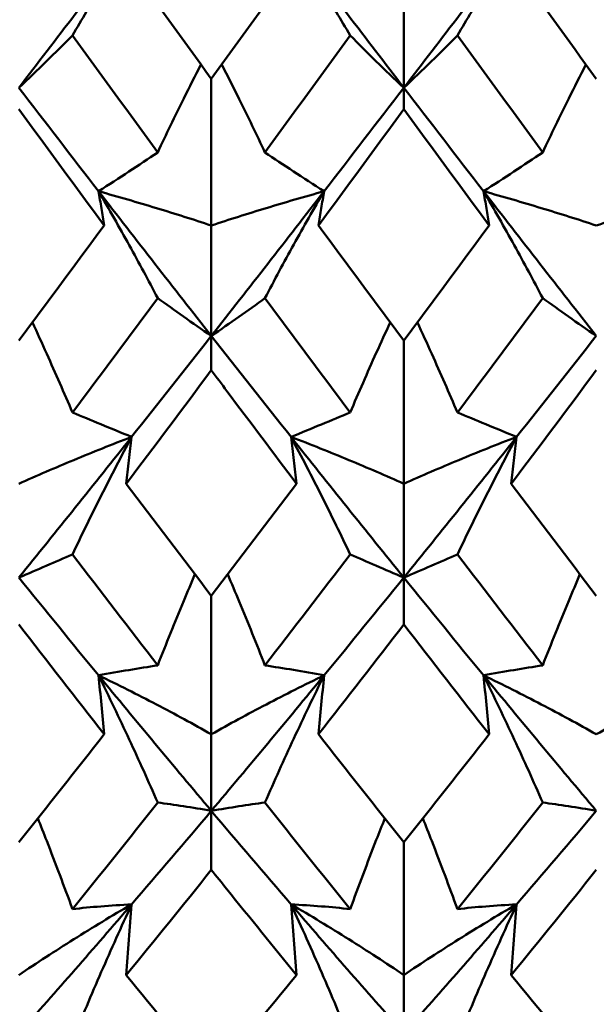
# Model space of a CAD drawing. Units: millimetres. Extents: x 6 to 588, y 6 to 414.
# Drawn here: x 373 to 375, y 126 to 129 of the extents above; entities that cross this region are included whole.
import ezdxf

# ---------------------------------------------------------------- set-up
doc = ezdxf.new("R2010")
doc.units = ezdxf.units.MM
doc.layers.add('Sichtbare Kanten(SuP)', color=7, linetype='Continuous', lineweight=50)

msp = doc.modelspace()

# ---------------------------------------------------------------- linework, layer by layer
at = {"layer": 'Sichtbare Kanten(SuP)'}
for p, q in [((374.5635, 128.7994), (374.5635, 129.2208)), ((373.9206, 128.829), (373.9206, 128.34)), ((374.5635, 128.7994), (374.5635, 128.728)), ((373.9206, 127.9712), (373.9206, 128.34)), ((373.9206, 127.9712), (373.9206, 127.8569)), ((374.5635, 127.9556), (374.5635, 127.478)), ((374.5635, 127.1648), (374.5635, 127.478)), ((374.5635, 127.1648), (374.5635, 127.0085)), ((373.9206, 127.1043), (373.9206, 126.6419)), ((373.9206, 126.3867), (373.9206, 126.6419)), ((373.9206, 126.3867), (373.9206, 126.1896)), ((374.5635, 126.2817), (374.5635, 125.8383)), ((374.5635, 125.6433), (374.5635, 125.8383))]:
    msp.add_line(p, q, dxfattribs=at)
for points in [[(373.6544, 129.2921), (373.5288, 129.1272), (373.4033, 128.9629), (373.2778, 128.7994)], [(374.5635, 128.7994), (374.438, 128.9629), (374.3124, 129.1272), (374.1869, 129.2921)], [(374.9401, 129.2921), (374.8146, 129.1272), (374.689, 128.9629), (374.5635, 128.7994)], [(373.636, 129.2208), (373.7309, 129.0897), (373.8258, 128.9591), (373.9206, 128.829)], [(373.9206, 128.829), (374.0155, 128.9592), (374.1104, 129.0898), (374.2052, 129.2208)], [(374.9217, 129.2208), (375.0166, 129.0898), (375.1114, 128.9592), (375.2063, 128.829)], [(373.4569, 128.9739), (373.5518, 128.8434), (373.6466, 128.7133), (373.7415, 128.5838)], [(374.0998, 128.5838), (374.1946, 128.7133), (374.2895, 128.8434), (374.3844, 128.9739)], [(374.7426, 128.9739), (374.8375, 128.8434), (374.9323, 128.7133), (375.0272, 128.5838)], [(373.544, 128.4542), (373.4553, 128.5688), (373.3665, 128.6839), (373.2778, 128.7994)], [(374.5635, 128.7994), (374.4747, 128.6839), (374.386, 128.5688), (374.2972, 128.4542)], [(374.8297, 128.4542), (374.741, 128.5688), (374.6522, 128.6839), (374.5635, 128.7994)], [(373.5624, 128.34), (373.4675, 128.4688), (373.3726, 128.5982), (373.2778, 128.728)], [(374.5635, 128.728), (374.4687, 128.5982), (374.3738, 128.4689), (374.2789, 128.34)], [(374.8481, 128.34), (374.7533, 128.4687), (374.6584, 128.598), (374.5635, 128.728)], [(373.9206, 127.9712), (373.7951, 128.131), (373.6696, 128.2921), (373.544, 128.4542)], [(374.2972, 128.4542), (374.1717, 128.2921), (374.0462, 128.131), (373.9206, 127.9712)], [(375.2063, 127.9712), (375.0808, 128.131), (374.9553, 128.2921), (374.8297, 128.4542)], [(373.2778, 127.9556), (373.3727, 128.0832), (373.4676, 128.2113), (373.5624, 128.34)], [(374.2789, 128.34), (374.3737, 128.2112), (374.4686, 128.0831), (374.5635, 127.9556)], [(374.5635, 127.9556), (374.6584, 128.0832), (374.7533, 128.2113), (374.8481, 128.34)], [(373.4569, 127.7159), (373.5518, 127.8424), (373.6466, 127.9697), (373.7415, 128.0976)], [(374.0998, 128.0976), (374.1946, 127.9697), (374.2895, 127.8424), (374.3844, 127.7159)], [(374.7426, 127.7159), (374.8375, 127.8424), (374.9323, 127.9697), (375.0272, 128.0976)], [(373.9206, 127.9712), (373.8319, 127.8582), (373.7431, 127.7458), (373.6544, 127.6342)], [(374.1869, 127.6342), (374.0981, 127.7458), (374.0094, 127.8582), (373.9206, 127.9712)], [(375.2063, 127.9712), (375.1176, 127.8582), (375.0288, 127.7458), (374.9401, 127.6342)], [(373.9206, 127.8569), (373.8257, 127.7297), (373.7308, 127.6034), (373.636, 127.478)], [(375.2063, 127.8569), (375.1115, 127.7298), (375.0166, 127.6035), (374.9217, 127.478)], [(373.6544, 127.6342), (373.5288, 127.4762), (373.4033, 127.3197), (373.2778, 127.1648)], [(374.5635, 127.1648), (374.438, 127.3197), (374.3124, 127.4762), (374.1869, 127.6342)], [(374.9401, 127.6342), (374.8146, 127.4762), (374.689, 127.3197), (374.5635, 127.1648)], [(373.636, 127.478), (373.7309, 127.3525), (373.8258, 127.2279), (373.9206, 127.1043)], [(373.9206, 127.1043), (374.0156, 127.2281), (374.1104, 127.3527), (374.2052, 127.478)], [(374.9217, 127.478), (375.0166, 127.3526), (375.1114, 127.228), (375.2063, 127.1043)], [(373.4569, 127.2422), (373.5518, 127.1178), (373.6466, 126.9943), (373.7415, 126.8719)], [(374.0998, 126.8719), (374.1946, 126.9943), (374.2895, 127.1178), (374.3844, 127.2422)], [(374.7426, 127.2422), (374.8375, 127.1178), (374.9323, 126.9943), (375.0272, 126.8719)], [(373.544, 126.8387), (373.4553, 126.9466), (373.3665, 127.0553), (373.2778, 127.1648)], [(374.5635, 127.1648), (374.4747, 127.0553), (374.386, 126.9466), (374.2972, 126.8387)], [(374.8297, 126.8387), (374.741, 126.9466), (374.6522, 127.0553), (374.5635, 127.1648)], [(373.5624, 126.6419), (373.4675, 126.7631), (373.3726, 126.8853), (373.2778, 127.0085)], [(374.5635, 127.0085), (374.4686, 126.8853), (374.3738, 126.7631), (374.2789, 126.6419)], [(374.8481, 126.6419), (374.7533, 126.763), (374.6584, 126.8852), (374.5635, 127.0085)], [(373.9206, 126.3867), (373.7951, 126.5355), (373.6696, 126.6862), (373.544, 126.8387)], [(374.2972, 126.8387), (374.1717, 126.6862), (374.0462, 126.5355), (373.9206, 126.3867)], [(375.2063, 126.3867), (375.0808, 126.5355), (374.9553, 126.6862), (374.8297, 126.8387)], [(373.2778, 126.2817), (373.3727, 126.4008), (373.4676, 126.5208), (373.5624, 126.6419)], [(374.2789, 126.6419), (374.3737, 126.5207), (374.4686, 126.4007), (374.5635, 126.2817)], [(374.5635, 126.2817), (374.6584, 126.4007), (374.7533, 126.5208), (374.8481, 126.6419)], [(373.4569, 126.0586), (373.5518, 126.176), (373.6466, 126.2947), (373.7415, 126.4144)], [(374.0998, 126.4144), (374.1946, 126.2947), (374.2895, 126.176), (374.3844, 126.0586)], [(374.7426, 126.0586), (374.8375, 126.176), (374.9323, 126.2947), (375.0272, 126.4144)], [(373.9206, 126.3867), (373.8319, 126.2816), (373.7431, 126.1774), (373.6544, 126.0743)], [(374.1869, 126.0743), (374.0981, 126.1774), (374.0094, 126.2816), (373.9206, 126.3867)], [(375.2063, 126.3867), (375.1176, 126.2816), (375.0288, 126.1774), (374.9401, 126.0743)], [(373.9206, 126.1896), (373.8258, 126.0714), (373.7309, 125.9542), (373.636, 125.8383)], [(375.2063, 126.1896), (375.1115, 126.0713), (375.0166, 125.9542), (374.9217, 125.8383)], [(373.6544, 126.0743), (373.5288, 125.9284), (373.4033, 125.7847), (373.2778, 125.6433)], [(374.5635, 125.6433), (374.438, 125.7847), (374.3124, 125.9284), (374.1869, 126.0743)], [(374.9401, 126.0743), (374.8146, 125.9284), (374.689, 125.7847), (374.5635, 125.6433)], [(373.636, 125.8383), (373.7309, 125.7224), (373.8258, 125.6078), (373.9206, 125.4946)], [(373.9206, 125.4946), (374.0155, 125.6079), (374.1104, 125.7225), (374.2052, 125.8383)], [(374.9217, 125.8383), (375.0166, 125.7225), (375.1114, 125.6079), (375.2063, 125.4946)]]:
    msp.add_open_spline(points, degree=3, dxfattribs=at)
for points, knots in [([(373.6544, 129.2921), (373.6196, 129.239), (373.5859, 129.186), (373.5201, 129.0799), (373.488, 129.0268), (373.4569, 128.9739)], [-0.05792103, -0.05792103, -0.05792103, -0.05792103, -0.02905939, -0.02905939, 0, 0, 0, 0]), ([(374.1869, 129.2921), (374.2221, 129.2383), (374.2562, 129.1846), (374.322, 129.0786), (374.3536, 129.0262), (374.3844, 128.9739)], [-0.05792103, -0.05792103, -0.05792103, -0.05792103, -0.02869375, -0.02869375, 0, 0, 0, 0]), ([(374.9401, 129.2921), (374.9054, 129.239), (374.8717, 129.1861), (374.8059, 129.0801), (374.7738, 129.0269), (374.7426, 128.9739)], [-0.05792102, -0.05792102, -0.05792102, -0.05792102, -0.02909339, -0.02909339, 0, 0, 0, 0]), ([(373.4569, 128.9739), (373.4286, 128.9451), (373.3995, 128.9162), (373.3399, 128.858), (373.3093, 128.8289), (373.2778, 128.7994)], [-0.0584267, -0.0584267, -0.0584267, -0.0584267, -0.0290407, -0.0290407, 0, 0, 0, 0]), ([(374.3844, 128.9739), (374.4122, 128.9456), (374.4409, 128.917), (374.5005, 128.8589), (374.5315, 128.8293), (374.5635, 128.7994)], [-0.05842671, -0.05842671, -0.05842671, -0.05842671, -0.02947888, -0.02947888, 0, 0, 0, 0]), ([(374.7426, 128.9739), (374.7144, 128.9452), (374.6853, 128.9162), (374.6256, 128.8581), (374.595, 128.8289), (374.5635, 128.7994)], [-0.0584267, -0.0584267, -0.0584267, -0.0584267, -0.02907576, -0.02907576, 0, 0, 0, 0]), ([(373.7415, 128.5838), (373.7697, 128.6438), (373.7988, 128.7039), (373.8474, 128.8016), (373.8665, 128.8391), (373.8859, 128.8767)], [-0.0584267, -0.0584267, -0.0584267, -0.0584267, -0.02907576, -0.02907576, -0.01079758, -0.01079758, -0.01079758, -0.01079758]), ([(374.0998, 128.5838), (374.0719, 128.643), (374.0433, 128.7023), (373.9947, 128.7999), (373.9752, 128.8383), (373.9554, 128.8767)], [-0.05842671, -0.05842671, -0.05842671, -0.05842671, -0.02947888, -0.02947888, -0.01079756, -0.01079756, -0.01079756, -0.01079756]), ([(375.0272, 128.5838), (375.0554, 128.6438), (375.0845, 128.7039), (375.1332, 128.8016), (375.1522, 128.8391), (375.1716, 128.8767)], [-0.0584267, -0.0584267, -0.0584267, -0.0584267, -0.02907434, -0.02907434, -0.01079758, -0.01079758, -0.01079758, -0.01079758]), ([(373.544, 128.4542), (373.5787, 128.4763), (373.6124, 128.4982), (373.6782, 128.5413), (373.7103, 128.5627), (373.7415, 128.5838)], [-0.05792102, -0.05792102, -0.05792102, -0.05792102, -0.02909339, -0.02909339, 0, 0, 0, 0]), ([(374.2972, 128.4542), (374.262, 128.4766), (374.2279, 128.4988), (374.1622, 128.5419), (374.1305, 128.563), (374.0998, 128.5838)], [-0.05792103, -0.05792103, -0.05792103, -0.05792103, -0.02869375, -0.02869375, 0, 0, 0, 0]), ([(374.8297, 128.4542), (374.8644, 128.4763), (374.8981, 128.4982), (374.9639, 128.5414), (374.996, 128.5627), (375.0272, 128.5838)], [-0.05792102, -0.05792102, -0.05792102, -0.05792102, -0.02909191, -0.02909191, 0, 0, 0, 0]), ([(373.5624, 128.34), (373.5595, 128.359), (373.5565, 128.378), (373.5504, 128.4161), (373.5472, 128.4351), (373.544, 128.4542)], [-0.04871241, -0.04871241, -0.04871241, -0.04871241, -0.0243561, -0.0243561, 0, 0, 0, 0]), ([(373.9206, 128.34), (373.8609, 128.3595), (373.7997, 128.3788), (373.6742, 128.4169), (373.6099, 128.4357), (373.544, 128.4542)], [-0.06156924, -0.06156924, -0.06156924, -0.06156924, -0.03080324, -0.03080324, 0, 0, 0, 0]), ([(373.544, 128.4542), (373.5792, 128.394), (373.6134, 128.3339), (373.6791, 128.2151), (373.7107, 128.1563), (373.7415, 128.0976)], [-0.05792103, -0.05792103, -0.05792103, -0.05792103, -0.02869375, -0.02869375, 0, 0, 0, 0]), ([(373.9206, 128.34), (373.9803, 128.3595), (374.0415, 128.3788), (374.167, 128.4169), (374.2313, 128.4357), (374.2972, 128.4542)], [-0.06156924, -0.06156924, -0.06156924, -0.06156924, -0.03080324, -0.03080324, 0, 0, 0, 0]), ([(374.2972, 128.4542), (374.2625, 128.3948), (374.2288, 128.3356), (374.163, 128.2168), (374.1309, 128.1571), (374.0998, 128.0976)], [-0.05792102, -0.05792102, -0.05792102, -0.05792102, -0.02909339, -0.02909339, 0, 0, 0, 0]), ([(374.2789, 128.34), (374.2818, 128.359), (374.2848, 128.378), (374.2909, 128.4161), (374.294, 128.4351), (374.2972, 128.4542)], [-0.04871241, -0.04871241, -0.04871241, -0.04871241, -0.0243561, -0.0243561, 0, 0, 0, 0]), ([(374.8297, 128.4542), (374.8649, 128.394), (374.8991, 128.3339), (374.9648, 128.2151), (374.9965, 128.1563), (375.0272, 128.0976)], [-0.05792103, -0.05792103, -0.05792103, -0.05792103, -0.0286923, -0.0286923, 0, 0, 0, 0]), ([(375.2063, 128.34), (375.1466, 128.3595), (375.0854, 128.3788), (374.9599, 128.4169), (374.8956, 128.4357), (374.8297, 128.4542)], [-0.06156924, -0.06156924, -0.06156924, -0.06156924, -0.03079664, -0.03079664, 0, 0, 0, 0]), ([(374.8481, 128.34), (374.8452, 128.359), (374.8422, 128.378), (374.8361, 128.4161), (374.833, 128.4351), (374.8297, 128.4542)], [-0.04871241, -0.04871241, -0.04871241, -0.04871241, -0.02435609, -0.02435609, 0, 0, 0, 0]), ([(375.2063, 128.34), (375.2661, 128.3595), (375.3273, 128.3788), (375.4528, 128.4169), (375.5171, 128.4357), (375.5829, 128.4542)], [-0.06156924, -0.06156924, -0.06156924, -0.06156924, -0.03079664, -0.03079664, 0, 0, 0, 0]), ([(373.7415, 128.0976), (373.7693, 128.0773), (373.798, 128.0567), (373.8576, 128.0146), (373.8886, 127.9931), (373.9206, 127.9712)], [-0.05842671, -0.05842671, -0.05842671, -0.05842671, -0.02947888, -0.02947888, 0, 0, 0, 0]), ([(374.0998, 128.0976), (374.0715, 128.077), (374.0425, 128.0561), (373.9828, 128.014), (373.9522, 127.9928), (373.9206, 127.9712)], [-0.0584267, -0.0584267, -0.0584267, -0.0584267, -0.02907576, -0.02907576, 0, 0, 0, 0]), ([(375.0272, 128.0976), (375.055, 128.0773), (375.0837, 128.0567), (375.1433, 128.0146), (375.1743, 127.9931), (375.2063, 127.9712)], [-0.05842671, -0.05842671, -0.05842671, -0.05842671, -0.02947736, -0.02947736, 0, 0, 0, 0]), ([(373.4569, 127.7159), (373.4291, 127.7812), (373.4004, 127.8466), (373.3552, 127.9468), (373.3392, 127.9816), (373.323, 128.0164)], [-0.05842671, -0.05842671, -0.05842671, -0.05842671, -0.02947888, -0.02947888, -0.01408354, -0.01408354, -0.01408354, -0.01408354]), ([(374.3844, 127.7159), (374.4126, 127.7821), (374.4417, 127.8484), (374.4869, 127.9486), (374.5025, 127.9825), (374.5183, 128.0164)], [-0.0584267, -0.0584267, -0.0584267, -0.0584267, -0.02907434, -0.02907434, -0.01408359, -0.01408359, -0.01408359, -0.01408359]), ([(374.7426, 127.7159), (374.7148, 127.7812), (374.6861, 127.8466), (374.6409, 127.9468), (374.6249, 127.9816), (374.6087, 128.0164)], [-0.05842671, -0.05842671, -0.05842671, -0.05842671, -0.02947736, -0.02947736, -0.01408354, -0.01408354, -0.01408354, -0.01408354]), ([(374.2052, 127.478), (374.1278, 127.5805), (374.0502, 127.6836), (373.9553, 127.8105), (373.938, 127.8337), (373.9206, 127.8569)], [5.87968833, 5.87968833, 5.87968833, 5.87968833, 5.91967567, 5.91967567, 5.92860621, 5.92860621, 5.92860621, 5.92860621]), ([(373.6544, 127.6342), (373.6192, 127.6487), (373.585, 127.6628), (373.5193, 127.69), (373.4877, 127.7031), (373.4569, 127.7159)], [-0.05792103, -0.05792103, -0.05792103, -0.05792103, -0.02869375, -0.02869375, 0, 0, 0, 0]), ([(374.1869, 127.6342), (374.2216, 127.6485), (374.2553, 127.6624), (374.3211, 127.6896), (374.3532, 127.7029), (374.3844, 127.7159)], [-0.05792102, -0.05792102, -0.05792102, -0.05792102, -0.02909191, -0.02909191, 0, 0, 0, 0]), ([(374.9401, 127.6342), (374.9049, 127.6487), (374.8707, 127.6628), (374.805, 127.69), (374.7734, 127.7031), (374.7426, 127.7159)], [-0.05792103, -0.05792103, -0.05792103, -0.05792103, -0.0286923, -0.0286923, 0, 0, 0, 0]), ([(373.2778, 127.478), (373.3375, 127.5048), (373.3987, 127.5312), (373.5242, 127.5832), (373.5885, 127.6089), (373.6544, 127.6342)], [-0.06156924, -0.06156924, -0.06156924, -0.06156924, -0.03080324, -0.03080324, 0, 0, 0, 0]), ([(373.6544, 127.6342), (373.6197, 127.5691), (373.586, 127.504), (373.5202, 127.3733), (373.4881, 127.3077), (373.4569, 127.2422)], [-0.05792102, -0.05792102, -0.05792102, -0.05792102, -0.02909339, -0.02909339, 0, 0, 0, 0]), ([(373.636, 127.478), (373.6389, 127.504), (373.6419, 127.5301), (373.648, 127.5821), (373.6512, 127.6081), (373.6544, 127.6342)], [-0.04871241, -0.04871241, -0.04871241, -0.04871241, -0.0243561, -0.0243561, 0, 0, 0, 0]), ([(374.1869, 127.6342), (374.2221, 127.5682), (374.2562, 127.5022), (374.322, 127.3715), (374.3536, 127.3068), (374.3844, 127.2422)], [-0.05792103, -0.05792103, -0.05792103, -0.05792103, -0.0286923, -0.0286923, 0, 0, 0, 0]), ([(374.5635, 127.478), (374.5038, 127.5048), (374.4426, 127.5312), (374.317, 127.5832), (374.2528, 127.6089), (374.1869, 127.6342)], [-0.06156924, -0.06156924, -0.06156924, -0.06156924, -0.03079664, -0.03079664, 0, 0, 0, 0]), ([(374.2052, 127.478), (374.2023, 127.504), (374.1993, 127.5301), (374.1932, 127.5821), (374.1901, 127.6081), (374.1869, 127.6342)], [-0.04871241, -0.04871241, -0.04871241, -0.04871241, -0.02435609, -0.02435609, 0, 0, 0, 0]), ([(374.5635, 127.478), (374.6232, 127.5048), (374.6844, 127.5312), (374.8099, 127.5832), (374.8742, 127.6089), (374.9401, 127.6342)], [-0.06156924, -0.06156924, -0.06156924, -0.06156924, -0.03079664, -0.03079664, 0, 0, 0, 0]), ([(374.9401, 127.6342), (374.9054, 127.5691), (374.8717, 127.504), (374.8059, 127.3733), (374.7738, 127.3077), (374.7426, 127.2422)], [-0.05792102, -0.05792102, -0.05792102, -0.05792102, -0.02909191, -0.02909191, 0, 0, 0, 0]), ([(374.9217, 127.478), (374.9246, 127.504), (374.9276, 127.5301), (374.9337, 127.5821), (374.9369, 127.6081), (374.9401, 127.6342)], [-0.04871241, -0.04871241, -0.04871241, -0.04871241, -0.02435609, -0.02435609, 0, 0, 0, 0]), ([(373.4569, 127.2422), (373.4287, 127.2298), (373.3996, 127.2172), (373.3399, 127.1914), (373.3093, 127.1783), (373.2778, 127.1648)], [-0.0584267, -0.0584267, -0.0584267, -0.0584267, -0.02907576, -0.02907576, 0, 0, 0, 0]), ([(374.3844, 127.2422), (374.4122, 127.23), (374.4409, 127.2176), (374.5005, 127.1918), (374.5315, 127.1785), (374.5635, 127.1648)], [-0.05842671, -0.05842671, -0.05842671, -0.05842671, -0.02947736, -0.02947736, 0, 0, 0, 0]), ([(374.7426, 127.2422), (374.7144, 127.2298), (374.6853, 127.2172), (374.6256, 127.1914), (374.595, 127.1783), (374.5635, 127.1648)], [-0.0584267, -0.0584267, -0.0584267, -0.0584267, -0.02907434, -0.02907434, 0, 0, 0, 0]), ([(373.7415, 126.8719), (373.7697, 126.9438), (373.7988, 127.0157), (373.841, 127.117), (373.8534, 127.1463), (373.8659, 127.1757)], [-0.0584267, -0.0584267, -0.0584267, -0.0584267, -0.02907434, -0.02907434, -0.0170973, -0.0170973, -0.0170973, -0.0170973]), ([(374.0998, 126.8719), (374.0719, 126.9428), (374.0433, 127.0137), (374.0011, 127.115), (373.9883, 127.1453), (373.9753, 127.1757)], [-0.05842671, -0.05842671, -0.05842671, -0.05842671, -0.02947736, -0.02947736, -0.01709723, -0.01709723, -0.01709723, -0.01709723]), ([(375.0272, 126.8719), (375.0554, 126.9438), (375.0845, 127.0157), (375.1267, 127.117), (375.1391, 127.1463), (375.1517, 127.1757)], [-0.0584267, -0.0584267, -0.0584267, -0.0584267, -0.02907434, -0.02907434, -0.0170973, -0.0170973, -0.0170973, -0.0170973]), ([(373.544, 126.8387), (373.5787, 126.8451), (373.6124, 126.8509), (373.6782, 126.862), (373.7103, 126.8671), (373.7415, 126.8719)], [-0.05792102, -0.05792102, -0.05792102, -0.05792102, -0.02909191, -0.02909191, 0, 0, 0, 0]), ([(374.2972, 126.8387), (374.262, 126.8451), (374.2279, 126.8511), (374.1622, 126.8621), (374.1305, 126.8672), (374.0998, 126.8719)], [-0.05792103, -0.05792103, -0.05792103, -0.05792103, -0.0286923, -0.0286923, 0, 0, 0, 0]), ([(374.8297, 126.8387), (374.8644, 126.8451), (374.8981, 126.8509), (374.9639, 126.862), (374.996, 126.8671), (375.0272, 126.8719)], [-0.05792102, -0.05792102, -0.05792102, -0.05792102, -0.02909191, -0.02909191, 0, 0, 0, 0]), ([(373.544, 126.8387), (373.5792, 126.7674), (373.6134, 126.696), (373.6791, 126.5546), (373.7107, 126.4845), (373.7415, 126.4144)], [-0.05792103, -0.05792103, -0.05792103, -0.05792103, -0.0286923, -0.0286923, 0, 0, 0, 0]), ([(373.9206, 126.6419), (373.8609, 126.6756), (373.7997, 126.7089), (373.6742, 126.7745), (373.6099, 126.8069), (373.544, 126.8387)], [-0.06156924, -0.06156924, -0.06156924, -0.06156924, -0.03079664, -0.03079664, 0, 0, 0, 0]), ([(373.5624, 126.6419), (373.5595, 126.6747), (373.5565, 126.7075), (373.5504, 126.7731), (373.5472, 126.8059), (373.544, 126.8387)], [-0.04871241, -0.04871241, -0.04871241, -0.04871241, -0.02435609, -0.02435609, 0, 0, 0, 0]), ([(373.9206, 126.6419), (373.9804, 126.6756), (374.0416, 126.7089), (374.1671, 126.7745), (374.2314, 126.8069), (374.2972, 126.8387)], [-0.06156924, -0.06156924, -0.06156924, -0.06156924, -0.03079664, -0.03079664, 0, 0, 0, 0]), ([(374.2972, 126.8387), (374.2625, 126.7684), (374.2288, 126.698), (374.163, 126.5565), (374.1309, 126.4855), (374.0998, 126.4144)], [-0.05792102, -0.05792102, -0.05792102, -0.05792102, -0.02909191, -0.02909191, 0, 0, 0, 0]), ([(374.2789, 126.6419), (374.2818, 126.6747), (374.2848, 126.7075), (374.2909, 126.7731), (374.294, 126.8059), (374.2972, 126.8387)], [-0.04871241, -0.04871241, -0.04871241, -0.04871241, -0.02435609, -0.02435609, 0, 0, 0, 0]), ([(374.8297, 126.8387), (374.8649, 126.7674), (374.8991, 126.696), (374.9648, 126.5546), (374.9965, 126.4845), (375.0272, 126.4144)], [-0.05792103, -0.05792103, -0.05792103, -0.05792103, -0.0286923, -0.0286923, 0, 0, 0, 0]), ([(375.2063, 126.6419), (375.1466, 126.6756), (375.0854, 126.7089), (374.9599, 126.7745), (374.8956, 126.8069), (374.8297, 126.8387)], [-0.06156924, -0.06156924, -0.06156924, -0.06156924, -0.03079664, -0.03079664, 0, 0, 0, 0]), ([(374.8481, 126.6419), (374.8452, 126.6747), (374.8422, 126.7075), (374.8361, 126.7731), (374.833, 126.8059), (374.8297, 126.8387)], [-0.04871241, -0.04871241, -0.04871241, -0.04871241, -0.02435609, -0.02435609, 0, 0, 0, 0]), ([(375.2063, 126.6419), (375.2661, 126.6756), (375.3273, 126.7089), (375.4528, 126.7745), (375.5171, 126.8069), (375.5829, 126.8387)], [-0.06156924, -0.06156924, -0.06156924, -0.06156924, -0.03079664, -0.03079664, 0, 0, 0, 0]), ([(373.7415, 126.4144), (373.7693, 126.4105), (373.798, 126.4063), (373.8576, 126.3971), (373.8886, 126.3921), (373.9206, 126.3867)], [-0.05842671, -0.05842671, -0.05842671, -0.05842671, -0.02947736, -0.02947736, 0, 0, 0, 0]), ([(374.0998, 126.4144), (374.0715, 126.4105), (374.0425, 126.4062), (373.9828, 126.397), (373.9522, 126.3921), (373.9206, 126.3867)], [-0.0584267, -0.0584267, -0.0584267, -0.0584267, -0.02907434, -0.02907434, 0, 0, 0, 0]), ([(375.0272, 126.4144), (375.055, 126.4105), (375.0837, 126.4063), (375.1433, 126.3971), (375.1743, 126.3921), (375.2063, 126.3867)], [-0.05842671, -0.05842671, -0.05842671, -0.05842671, -0.02947736, -0.02947736, 0, 0, 0, 0]), ([(373.4569, 126.0586), (373.4291, 126.1345), (373.4004, 126.2104), (373.3611, 126.3114), (373.3512, 126.3364), (373.3413, 126.3615)], [-0.05842671, -0.05842671, -0.05842671, -0.05842671, -0.02947736, -0.02947736, -0.01991228, -0.01991228, -0.01991228, -0.01991228]), ([(374.3844, 126.0586), (374.4126, 126.1356), (374.4417, 126.2126), (374.481, 126.3135), (374.4904, 126.3375), (374.5, 126.3615)], [-0.0584267, -0.0584267, -0.0584267, -0.0584267, -0.02907434, -0.02907434, -0.01991237, -0.01991237, -0.01991237, -0.01991237]), ([(374.7426, 126.0586), (374.7148, 126.1345), (374.6861, 126.2104), (374.6468, 126.3114), (374.637, 126.3364), (374.627, 126.3615)], [-0.05842671, -0.05842671, -0.05842671, -0.05842671, -0.02947736, -0.02947736, -0.01991228, -0.01991228, -0.01991228, -0.01991228]), ([(374.2052, 125.8383), (374.1278, 125.9329), (374.0502, 126.0285), (373.9553, 126.1465), (373.938, 126.168), (373.9206, 126.1896)], [5.87968833, 5.87968833, 5.87968833, 5.87968833, 5.91967567, 5.91967567, 5.92860621, 5.92860621, 5.92860621, 5.92860621]), ([(373.2778, 125.8383), (373.3375, 125.8787), (373.3987, 125.9186), (373.5242, 125.9973), (373.5885, 126.0361), (373.6544, 126.0743)], [-0.06156924, -0.06156924, -0.06156924, -0.06156924, -0.03079664, -0.03079664, 0, 0, 0, 0]), ([(373.6544, 126.0743), (373.6197, 125.9992), (373.586, 125.9241), (373.5202, 125.773), (373.4881, 125.6971), (373.4569, 125.6211)], [-0.05792102, -0.05792102, -0.05792102, -0.05792102, -0.02909191, -0.02909191, 0, 0, 0, 0]), ([(373.6544, 126.0743), (373.6192, 126.0725), (373.585, 126.0703), (373.5193, 126.065), (373.4877, 126.062), (373.4569, 126.0586)], [-0.05792103, -0.05792103, -0.05792103, -0.05792103, -0.0286923, -0.0286923, 0, 0, 0, 0]), ([(373.636, 125.8383), (373.6389, 125.8776), (373.6419, 125.917), (373.648, 125.9956), (373.6512, 126.035), (373.6544, 126.0743)], [-0.04871241, -0.04871241, -0.04871241, -0.04871241, -0.02435609, -0.02435609, 0, 0, 0, 0]), ([(374.1869, 126.0743), (374.2221, 125.9982), (374.2562, 125.922), (374.322, 125.7709), (374.3536, 125.696), (374.3844, 125.6211)], [-0.05792103, -0.05792103, -0.05792103, -0.05792103, -0.0286923, -0.0286923, 0, 0, 0, 0]), ([(374.5635, 125.8383), (374.5038, 125.8787), (374.4426, 125.9186), (374.317, 125.9973), (374.2528, 126.0361), (374.1869, 126.0743)], [-0.06156924, -0.06156924, -0.06156924, -0.06156924, -0.03079664, -0.03079664, 0, 0, 0, 0]), ([(374.2052, 125.8383), (374.2023, 125.8776), (374.1993, 125.917), (374.1932, 125.9956), (374.1901, 126.035), (374.1869, 126.0743)], [-0.04871241, -0.04871241, -0.04871241, -0.04871241, -0.02435609, -0.02435609, 0, 0, 0, 0]), ([(374.1869, 126.0743), (374.2216, 126.0726), (374.2553, 126.0704), (374.3211, 126.0651), (374.3532, 126.062), (374.3844, 126.0586)], [-0.05792102, -0.05792102, -0.05792102, -0.05792102, -0.02909191, -0.02909191, 0, 0, 0, 0]), ([(374.5635, 125.8383), (374.6232, 125.8787), (374.6844, 125.9186), (374.8099, 125.9973), (374.8742, 126.0361), (374.9401, 126.0743)], [-0.06156924, -0.06156924, -0.06156924, -0.06156924, -0.03079664, -0.03079664, 0, 0, 0, 0]), ([(374.9401, 126.0743), (374.9054, 125.9992), (374.8717, 125.9241), (374.8059, 125.773), (374.7738, 125.6971), (374.7426, 125.6211)], [-0.05792102, -0.05792102, -0.05792102, -0.05792102, -0.02909191, -0.02909191, 0, 0, 0, 0]), ([(374.9401, 126.0743), (374.9049, 126.0725), (374.8707, 126.0703), (374.805, 126.065), (374.7734, 126.062), (374.7426, 126.0586)], [-0.05792103, -0.05792103, -0.05792103, -0.05792103, -0.0286923, -0.0286923, 0, 0, 0, 0]), ([(374.9217, 125.8383), (374.9246, 125.8776), (374.9276, 125.917), (374.9337, 125.9956), (374.9369, 126.035), (374.9401, 126.0743)], [-0.04871241, -0.04871241, -0.04871241, -0.04871241, -0.02435609, -0.02435609, 0, 0, 0, 0])]:
    msp.add_open_spline(points, degree=3, knots=knots, dxfattribs=at)

doc.saveas('drawing.dxf')
